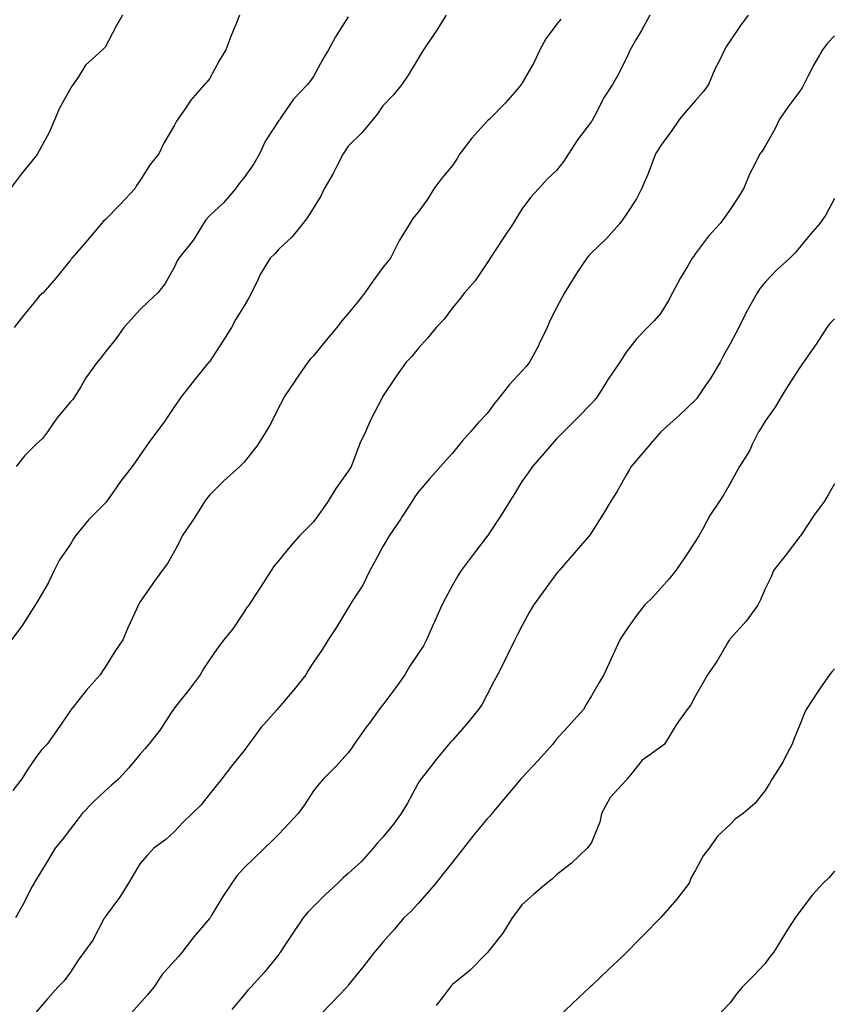
# Model space of a CAD drawing. Units: inches. Extents: x 1021283 to 1023923, y 7348058 to 7350698.
# Drawn here: x 1022323 to 1022557, y 7349997 to 7350281 of the extents above; entities that cross this region are included whole.
import ezdxf

# ---------------------------------------------------------------- set-up
doc = ezdxf.new("R2010")
doc.units = ezdxf.units.IN
doc.header["$MEASUREMENT"] = 0
doc.layers.add('Contour_10217348', color=7, linetype='Continuous', true_color=0x1848fb)

msp = doc.modelspace()

# ---------------------------------------------------------------- linework, layer by layer
at = {"layer": 'Contour_10217348'}
for points in [[(1022353.01, 7350281.92, 3233), (1022351.23, 7350278.75, 3233), (1022348.05, 7350272.7, 3233), (1022347.66, 7350272.3, 3233), (1022347.31, 7350271.92, 3233), (1022342.42, 7350267.54, 3233), (1022340.43, 7350264.3, 3233), (1022338.79, 7350261.92, 3233), (1022338.5, 7350261.47, 3233), (1022338.05, 7350260.74, 3233), (1022334.89, 7350255.08, 3233), (1022333.6, 7350251.92, 3233), (1022331.9, 7350248.07, 3233), (1022329.12, 7350243, 3233), (1022328.58, 7350241.92, 3233), (1022328.34, 7350241.63, 3233), (1022328.05, 7350241.28, 3233), (1022323.83, 7350236.13, 3233), (1022320.67, 7350231.92, 3233)], [(1022446.21, 7350281.92, 3236), (1022443.15, 7350277.01, 3236), (1022443.07, 7350276.9, 3236), (1022439.71, 7350271.92, 3236), (1022439.07, 7350270.9, 3236), (1022438.05, 7350269.23, 3236), (1022435.34, 7350264.63, 3236), (1022433.44, 7350261.92, 3236), (1022431.06, 7350258.92, 3236), (1022428.05, 7350255.8, 3236), (1022426.45, 7350253.53, 3236), (1022425.24, 7350251.92, 3236), (1022421.92, 7350248.06, 3236), (1022418.05, 7350244.13, 3236), (1022417.11, 7350242.86, 3236), (1022416.57, 7350241.92, 3236), (1022414.92, 7350238.79, 3236), (1022413.67, 7350236.29, 3236), (1022411.1, 7350231.92, 3236), (1022410.16, 7350229.81, 3236), (1022408.05, 7350226.4, 3236), (1022406.35, 7350223.62, 3236), (1022405, 7350221.92, 3236), (1022401.88, 7350218.08, 3236), (1022398.05, 7350214.54, 3236), (1022396.86, 7350213.11, 3236), (1022395.55, 7350211.92, 3236), (1022392.72, 7350207.24, 3236), (1022392.23, 7350206.1, 3236), (1022390.2, 7350201.92, 3236), (1022389.46, 7350200.52, 3236), (1022388.05, 7350198.16, 3236), (1022385.65, 7350194.32, 3236), (1022384.38, 7350191.92, 3236), (1022381.96, 7350188, 3236), (1022378.05, 7350182.07, 3236), (1022377.99, 7350181.98, 3236), (1022377.93, 7350181.92, 3236), (1022377.46, 7350181.33, 3236), (1022373.52, 7350176.45, 3236), (1022369.92, 7350171.92, 3236), (1022369.14, 7350170.82, 3236), (1022368.05, 7350169.19, 3236), (1022365.12, 7350164.84, 3236), (1022362.93, 7350161.92, 3236), (1022360.84, 7350159.13, 3236), (1022358.05, 7350155.11, 3236), (1022356.76, 7350153.21, 3236), (1022355.78, 7350151.92, 3236), (1022352.42, 7350147.54, 3236), (1022349.71, 7350143.58, 3236), (1022348.56, 7350141.92, 3236), (1022348.32, 7350141.64, 3236), (1022348.05, 7350141.33, 3236), (1022343.38, 7350136.59, 3236), (1022339.51, 7350131.92, 3236), (1022338.95, 7350131.02, 3236), (1022338.05, 7350129.57, 3236), (1022334.92, 7350125.05, 3236), (1022333.32, 7350121.92, 3236), (1022331.66, 7350118.3, 3236), (1022328.05, 7350112.27, 3236), (1022327.93, 7350112.04, 3236), (1022327.85, 7350111.92, 3236), (1022327.5, 7350111.38, 3236), (1022324.09, 7350105.88, 3236), (1022321.06, 7350101.92, 3236)], [(1022386.74, 7350281.92, 3234), (1022385.88, 7350279.74, 3234), (1022384.26, 7350275.72, 3234), (1022382.78, 7350271.92, 3234), (1022381.02, 7350268.95, 3234), (1022378.05, 7350263.54, 3234), (1022377.33, 7350262.64, 3234), (1022376.7, 7350261.92, 3234), (1022372.64, 7350257.34, 3234), (1022371.08, 7350254.96, 3234), (1022368.99, 7350251.92, 3234), (1022368.62, 7350251.36, 3234), (1022368.05, 7350250.2, 3234), (1022364.94, 7350245.02, 3234), (1022363.46, 7350241.92, 3234), (1022361.04, 7350238.92, 3234), (1022358.05, 7350234.23, 3234), (1022357.11, 7350232.86, 3234), (1022356.57, 7350231.92, 3234), (1022352.5, 7350227.47, 3234), (1022348.05, 7350222.99, 3234), (1022347.48, 7350222.48, 3234), (1022346.98, 7350221.92, 3234), (1022342.93, 7350217.05, 3234), (1022341.21, 7350215.09, 3234), (1022338.46, 7350211.92, 3234), (1022338.26, 7350211.7, 3234), (1022338.05, 7350211.33, 3234), (1022333.81, 7350206.16, 3234), (1022330.16, 7350201.92, 3234), (1022329.03, 7350200.94, 3234), (1022328.05, 7350199.7, 3234), (1022324.57, 7350195.4, 3234), (1022321.86, 7350191.92, 3234)], [(1022504.87, 7350281.92, 3238), (1022502.48, 7350277.48, 3238), (1022500.9, 7350274.76, 3238), (1022499.26, 7350271.92, 3238), (1022498.87, 7350271.09, 3238), (1022498.05, 7350269.36, 3238), (1022495.55, 7350264.42, 3238), (1022494.12, 7350261.92, 3238), (1022491.7, 7350258.27, 3238), (1022488.93, 7350252.8, 3238), (1022488.44, 7350251.92, 3238), (1022488.3, 7350251.67, 3238), (1022488.05, 7350251.3, 3238), (1022484.03, 7350245.95, 3238), (1022481.49, 7350241.92, 3238), (1022480.14, 7350239.83, 3238), (1022478.05, 7350237.16, 3238), (1022475.34, 7350234.63, 3238), (1022472.82, 7350231.92, 3238), (1022470.55, 7350229.42, 3238), (1022468.05, 7350225.99, 3238), (1022466.45, 7350223.53, 3238), (1022465.49, 7350221.92, 3238), (1022462.54, 7350217.44, 3238), (1022460.53, 7350214.4, 3238), (1022458.89, 7350211.92, 3238), (1022458.58, 7350211.39, 3238), (1022458.05, 7350210.55, 3238), (1022454.59, 7350205.37, 3238), (1022451.51, 7350201.92, 3238), (1022450.02, 7350199.94, 3238), (1022448.05, 7350197.62, 3238), (1022445.65, 7350194.32, 3238), (1022443.32, 7350191.92, 3238), (1022441, 7350188.98, 3238), (1022438.05, 7350185.78, 3238), (1022436.35, 7350183.61, 3238), (1022434.75, 7350181.92, 3238), (1022431.98, 7350178, 3238), (1022428.05, 7350172.13, 3238), (1022427.97, 7350172, 3238), (1022427.91, 7350171.92, 3238), (1022427.8, 7350171.67, 3238), (1022424.51, 7350165.45, 3238), (1022422.97, 7350161.92, 3238), (1022421.41, 7350158.55, 3238), (1022419.48, 7350153.35, 3238), (1022418.89, 7350151.92, 3238), (1022418.58, 7350151.4, 3238), (1022418.05, 7350150.55, 3238), (1022414.46, 7350145.52, 3238), (1022412.23, 7350141.92, 3238), (1022410.51, 7350139.46, 3238), (1022408.05, 7350135.99, 3238), (1022406.02, 7350133.96, 3238), (1022403.99, 7350131.92, 3238), (1022401.23, 7350128.74, 3238), (1022398.05, 7350124.85, 3238), (1022396.7, 7350123.27, 3238), (1022395.86, 7350121.92, 3238), (1022392.8, 7350117.17, 3238), (1022391.86, 7350115.73, 3238), (1022389.38, 7350111.92, 3238), (1022388.79, 7350111.17, 3238), (1022388.05, 7350110.08, 3238), (1022384.83, 7350105.14, 3238), (1022382.23, 7350101.92, 3238), (1022380.39, 7350099.57, 3238), (1022378.05, 7350096.25, 3238), (1022376.35, 7350093.62, 3238), (1022375.37, 7350091.92, 3238), (1022372.27, 7350087.7, 3238), (1022368.05, 7350082.36, 3238), (1022367.84, 7350082.13, 3238), (1022367.68, 7350081.92, 3238), (1022366.92, 7350080.8, 3238), (1022363.89, 7350076.09, 3238), (1022360.67, 7350071.92, 3238), (1022359.44, 7350070.53, 3238), (1022358.05, 7350068.95, 3238), (1022354.87, 7350065.1, 3238), (1022351.94, 7350061.92, 3238), (1022349.87, 7350060.11, 3238), (1022348.05, 7350058.49, 3238), (1022344.71, 7350055.26, 3238), (1022341.41, 7350051.92, 3238), (1022339.94, 7350050.04, 3238), (1022338.05, 7350047.55, 3238), (1022335.67, 7350044.31, 3238), (1022333.69, 7350041.92, 3238), (1022331.55, 7350038.42, 3238), (1022328.05, 7350032.77, 3238), (1022327.76, 7350032.22, 3238), (1022327.56, 7350031.92, 3238), (1022327.03, 7350030.9, 3238), (1022324.34, 7350025.64, 3238), (1022322.25, 7350021.92, 3238)], [(1022533.21, 7350281.92, 3239), (1022531.04, 7350278.93, 3239), (1022528.05, 7350274.55, 3239), (1022527, 7350272.96, 3239), (1022526.35, 7350271.92, 3239), (1022524.81, 7350268.68, 3239), (1022523.64, 7350266.33, 3239), (1022521.78, 7350261.92, 3239), (1022520.2, 7350259.78, 3239), (1022518.05, 7350257.36, 3239), (1022515.51, 7350254.46, 3239), (1022513.44, 7350251.92, 3239), (1022511.25, 7350248.72, 3239), (1022508.05, 7350244.36, 3239), (1022507.11, 7350242.86, 3239), (1022506.55, 7350241.92, 3239), (1022505.53, 7350239.41, 3239), (1022504.18, 7350235.78, 3239), (1022502.48, 7350231.92, 3239), (1022501, 7350228.98, 3239), (1022498.05, 7350224.48, 3239), (1022497.01, 7350222.95, 3239), (1022496.21, 7350221.92, 3239), (1022492.39, 7350217.58, 3239), (1022488.05, 7350213.46, 3239), (1022487.31, 7350212.65, 3239), (1022486.72, 7350211.92, 3239), (1022484.1, 7350207.98, 3239), (1022483.26, 7350206.71, 3239), (1022480.34, 7350201.92, 3239), (1022479.51, 7350200.45, 3239), (1022478.05, 7350197.62, 3239), (1022476.12, 7350193.85, 3239), (1022475.34, 7350191.92, 3239), (1022472.97, 7350187, 3239), (1022472.78, 7350186.65, 3239), (1022470.28, 7350181.92, 3239), (1022469.26, 7350180.7, 3239), (1022468.05, 7350179.37, 3239), (1022464.48, 7350175.49, 3239), (1022461.74, 7350171.92, 3239), (1022460.06, 7350169.91, 3239), (1022458.05, 7350167.18, 3239), (1022455.49, 7350164.48, 3239), (1022453.28, 7350161.92, 3239), (1022450.82, 7350159.15, 3239), (1022448.05, 7350155.74, 3239), (1022446.21, 7350153.76, 3239), (1022444.57, 7350151.92, 3239), (1022441.51, 7350148.46, 3239), (1022438.05, 7350144.38, 3239), (1022437.07, 7350142.9, 3239), (1022436.43, 7350141.92, 3239), (1022433.6, 7350137.46, 3239), (1022433.17, 7350136.79, 3239), (1022429.83, 7350131.92, 3239), (1022429.16, 7350130.8, 3239), (1022428.05, 7350128.86, 3239), (1022425.65, 7350124.33, 3239), (1022424.24, 7350121.92, 3239), (1022422.21, 7350117.76, 3239), (1022419.22, 7350113.1, 3239), (1022418.52, 7350111.92, 3239), (1022418.32, 7350111.64, 3239), (1022418.05, 7350111.19, 3239), (1022414.57, 7350105.4, 3239), (1022412.27, 7350101.92, 3239), (1022410.65, 7350099.31, 3239), (1022408.05, 7350095.5, 3239), (1022406.64, 7350093.33, 3239), (1022405.84, 7350091.92, 3239), (1022402.41, 7350087.56, 3239), (1022398.05, 7350082.44, 3239), (1022397.8, 7350082.18, 3239), (1022397.56, 7350081.92, 3239), (1022393.75, 7350077.61, 3239), (1022393.09, 7350076.88, 3239), (1022389.38, 7350071.92, 3239), (1022388.83, 7350071.13, 3239), (1022388.05, 7350070.06, 3239), (1022384.42, 7350065.55, 3239), (1022381.66, 7350061.92, 3239), (1022380.06, 7350059.91, 3239), (1022378.05, 7350057.47, 3239), (1022375.59, 7350054.37, 3239), (1022373.13, 7350051.92, 3239), (1022370.53, 7350049.45, 3239), (1022368.05, 7350046.74, 3239), (1022365.49, 7350044.47, 3239), (1022362.11, 7350041.92, 3239), (1022360.14, 7350039.82, 3239), (1022358.05, 7350037.45, 3239), (1022356.04, 7350033.94, 3239), (1022354.81, 7350031.92, 3239), (1022352.19, 7350027.77, 3239), (1022348.05, 7350022.16, 3239), (1022347.95, 7350022.01, 3239), (1022347.91, 7350021.92, 3239), (1022347.7, 7350021.57, 3239), (1022344.5, 7350015.48, 3239), (1022341.9, 7350011.92, 3239), (1022340.32, 7350009.66, 3239), (1022338.05, 7350006.27, 3239), (1022336.23, 7350003.74, 3239), (1022334.38, 7350001.92, 3239), (1022331.43, 7349998.55, 3239), (1022328.05, 7349994.65, 3239)], [(1022479.24, 7350280.74, 3237), (1022478.05, 7350279.21, 3237), (1022474.91, 7350275.06, 3237), (1022473.21, 7350271.92, 3237), (1022471.62, 7350268.34, 3237), (1022468.05, 7350262.18, 3237), (1022467.93, 7350262.03, 3237), (1022467.87, 7350261.92, 3237), (1022466.66, 7350260.52, 3237), (1022463.32, 7350256.65, 3237), (1022458.67, 7350251.92, 3237), (1022458.34, 7350251.64, 3237), (1022458.05, 7350251.38, 3237), (1022453.56, 7350246.42, 3237), (1022450.16, 7350241.92, 3237), (1022449.38, 7350240.59, 3237), (1022448.05, 7350238.6, 3237), (1022445, 7350234.96, 3237), (1022442.7, 7350231.92, 3237), (1022440.94, 7350229.03, 3237), (1022438.05, 7350225.06, 3237), (1022436.62, 7350223.34, 3237), (1022435.76, 7350221.92, 3237), (1022432.85, 7350217.12, 3237), (1022432.46, 7350216.34, 3237), (1022430.18, 7350211.92, 3237), (1022429.26, 7350210.71, 3237), (1022428.05, 7350209.19, 3237), (1022424.92, 7350205.04, 3237), (1022422.82, 7350201.92, 3237), (1022420.69, 7350199.28, 3237), (1022418.05, 7350195.95, 3237), (1022416.16, 7350193.82, 3237), (1022414.77, 7350191.92, 3237), (1022411.7, 7350188.27, 3237), (1022408.05, 7350183.81, 3237), (1022407.11, 7350182.85, 3237), (1022406.41, 7350181.92, 3237), (1022402.97, 7350177, 3237), (1022402.62, 7350176.5, 3237), (1022399.55, 7350171.92, 3237), (1022399.07, 7350170.91, 3237), (1022398.05, 7350168.96, 3237), (1022395.71, 7350164.26, 3237), (1022394.3, 7350161.92, 3237), (1022391.92, 7350158.05, 3237), (1022388.05, 7350153.19, 3237), (1022387.44, 7350152.52, 3237), (1022386.84, 7350151.92, 3237), (1022382.21, 7350147.76, 3237), (1022378.05, 7350143.68, 3237), (1022377.31, 7350142.67, 3237), (1022376.76, 7350141.92, 3237), (1022374.53, 7350138.4, 3237), (1022373.4, 7350136.57, 3237), (1022370.26, 7350131.92, 3237), (1022369.57, 7350130.4, 3237), (1022368.05, 7350127.54, 3237), (1022365.96, 7350124, 3237), (1022364.48, 7350121.92, 3237), (1022361.8, 7350118.17, 3237), (1022358.05, 7350112.81, 3237), (1022357.72, 7350112.25, 3237), (1022357.54, 7350111.92, 3237), (1022357.13, 7350111, 3237), (1022354.57, 7350105.39, 3237), (1022353.11, 7350101.92, 3237), (1022351.06, 7350098.91, 3237), (1022348.05, 7350094.12, 3237), (1022347.17, 7350092.8, 3237), (1022346.57, 7350091.92, 3237), (1022342.62, 7350087.35, 3237), (1022339.09, 7350082.96, 3237), (1022338.25, 7350081.92, 3237), (1022338.17, 7350081.79, 3237), (1022338.05, 7350081.58, 3237), (1022334.1, 7350075.88, 3237), (1022331.31, 7350071.92, 3237), (1022329.69, 7350070.27, 3237), (1022328.05, 7350068.08, 3237), (1022325.59, 7350064.39, 3237), (1022324.1, 7350061.92, 3237), (1022321.45, 7350058.53, 3237)], [(1022418.05, 7350281.38, 3235), (1022414.34, 7350275.63, 3235), (1022412.37, 7350271.92, 3235), (1022410.71, 7350269.26, 3235), (1022408.05, 7350264.24, 3235), (1022407.11, 7350262.85, 3235), (1022406.33, 7350261.92, 3235), (1022402.27, 7350257.7, 3235), (1022398.93, 7350252.8, 3235), (1022398.3, 7350251.92, 3235), (1022398.21, 7350251.76, 3235), (1022398.05, 7350251.52, 3235), (1022394.26, 7350245.72, 3235), (1022392.52, 7350241.92, 3235), (1022390.84, 7350239.13, 3235), (1022388.05, 7350235.16, 3235), (1022386.6, 7350233.37, 3235), (1022385.59, 7350231.92, 3235), (1022382.13, 7350227.83, 3235), (1022378.05, 7350224.06, 3235), (1022377.03, 7350222.94, 3235), (1022376.39, 7350221.92, 3235), (1022373.66, 7350217.52, 3235), (1022373.21, 7350216.76, 3235), (1022369.3, 7350211.92, 3235), (1022368.83, 7350211.14, 3235), (1022368.05, 7350209.37, 3235), (1022365.37, 7350204.59, 3235), (1022363.21, 7350201.92, 3235), (1022360.53, 7350199.43, 3235), (1022358.05, 7350197.07, 3235), (1022355.61, 7350194.37, 3235), (1022353.46, 7350191.92, 3235), (1022351.17, 7350188.8, 3235), (1022348.05, 7350184.8, 3235), (1022346.78, 7350183.18, 3235), (1022345.71, 7350181.92, 3235), (1022342.52, 7350177.45, 3235), (1022341.02, 7350174.88, 3235), (1022339.18, 7350171.92, 3235), (1022338.73, 7350171.23, 3235), (1022338.05, 7350170.48, 3235), (1022334.18, 7350165.78, 3235), (1022331.49, 7350161.92, 3235), (1022330.02, 7350159.96, 3235), (1022328.05, 7350158.2, 3235), (1022324.92, 7350155.05, 3235), (1022322.46, 7350151.92, 3235)], [(1022558.05, 7350275.95, 3240), (1022556.08, 7350273.89, 3240), (1022554.61, 7350271.92, 3240), (1022552.23, 7350267.75, 3240), (1022550.51, 7350264.39, 3240), (1022549.22, 7350261.92, 3240), (1022548.81, 7350261.15, 3240), (1022548.05, 7350259.99, 3240), (1022544.59, 7350255.39, 3240), (1022542.19, 7350251.92, 3240), (1022540.86, 7350249.11, 3240), (1022538.05, 7350244.19, 3240), (1022537.23, 7350242.75, 3240), (1022536.6, 7350241.92, 3240), (1022535.14, 7350239, 3240), (1022533.66, 7350236.31, 3240), (1022531.84, 7350231.92, 3240), (1022530.37, 7350229.59, 3240), (1022528.05, 7350225.92, 3240), (1022526.35, 7350223.62, 3240), (1022525.18, 7350221.92, 3240), (1022521.74, 7350218.23, 3240), (1022518.05, 7350213.23, 3240), (1022517.52, 7350212.45, 3240), (1022517.11, 7350211.92, 3240), (1022515.8, 7350209.67, 3240), (1022513.73, 7350206.24, 3240), (1022511.39, 7350201.92, 3240), (1022510.3, 7350199.67, 3240), (1022508.05, 7350196.03, 3240), (1022506.14, 7350193.83, 3240), (1022504.2, 7350191.92, 3240), (1022501.17, 7350188.8, 3240), (1022498.05, 7350184.86, 3240), (1022496.92, 7350183.05, 3240), (1022496.25, 7350181.92, 3240), (1022492.93, 7350177.04, 3240), (1022492.54, 7350176.42, 3240), (1022489.69, 7350171.92, 3240), (1022488.95, 7350171.03, 3240), (1022488.05, 7350170.01, 3240), (1022484.1, 7350165.87, 3240), (1022480.06, 7350161.92, 3240), (1022479.07, 7350160.9, 3240), (1022478.05, 7350159.84, 3240), (1022474.32, 7350155.65, 3240), (1022471.12, 7350151.92, 3240), (1022469.87, 7350150.09, 3240), (1022468.05, 7350147.56, 3240), (1022465.92, 7350144.05, 3240), (1022464.57, 7350141.92, 3240), (1022462.09, 7350137.88, 3240), (1022458.32, 7350132.19, 3240), (1022458.15, 7350131.92, 3240), (1022458.05, 7350131.79, 3240), (1022453.75, 7350126.21, 3240), (1022450.53, 7350121.92, 3240), (1022449.57, 7350120.4, 3240), (1022448.05, 7350117.75, 3240), (1022446.02, 7350113.96, 3240), (1022445.02, 7350111.92, 3240), (1022442.85, 7350107.12, 3240), (1022442.54, 7350106.41, 3240), (1022440.55, 7350101.92, 3240), (1022439.69, 7350100.28, 3240), (1022438.05, 7350097.8, 3240), (1022435.71, 7350094.27, 3240), (1022434.38, 7350091.92, 3240), (1022431.76, 7350088.21, 3240), (1022428.05, 7350083.26, 3240), (1022427.44, 7350082.53, 3240), (1022426.96, 7350081.92, 3240), (1022424.05, 7350077.91, 3240), (1022423.21, 7350076.77, 3240), (1022419.77, 7350071.92, 3240), (1022419.1, 7350070.87, 3240), (1022418.05, 7350069.37, 3240), (1022414.46, 7350065.52, 3240), (1022410.94, 7350061.92, 3240), (1022409.55, 7350060.42, 3240), (1022408.05, 7350058.43, 3240), (1022405.49, 7350054.48, 3240), (1022403.67, 7350051.92, 3240), (1022400.94, 7350049.03, 3240), (1022398.05, 7350046, 3240), (1022396.04, 7350043.94, 3240), (1022393.91, 7350041.92, 3240), (1022390.92, 7350039.05, 3240), (1022388.05, 7350036.27, 3240), (1022385.98, 7350033.99, 3240), (1022384.5, 7350031.92, 3240), (1022381.98, 7350027.99, 3240), (1022378.58, 7350022.45, 3240), (1022378.25, 7350021.92, 3240), (1022378.17, 7350021.8, 3240), (1022378.05, 7350021.67, 3240), (1022373.54, 7350016.44, 3240), (1022370.08, 7350011.92, 3240), (1022369.2, 7350010.76, 3240), (1022368.05, 7350009.48, 3240), (1022364.46, 7350005.52, 3240), (1022362.07, 7350001.92, 3240), (1022360.26, 7349999.72, 3240), (1022358.05, 7349997.2, 3240), (1022355.57, 7349994.4, 3240)], [(1022558.05, 7350229.06, 3241), (1022555.59, 7350224.39, 3241), (1022553.83, 7350221.92, 3241), (1022551.16, 7350218.81, 3241), (1022548.05, 7350215.06, 3241), (1022546.64, 7350213.33, 3241), (1022545.22, 7350211.92, 3241), (1022541.41, 7350208.56, 3241), (1022538.05, 7350205, 3241), (1022536.68, 7350203.28, 3241), (1022535.78, 7350201.92, 3241), (1022533.01, 7350196.96, 3241), (1022532.93, 7350196.8, 3241), (1022530.55, 7350191.92, 3241), (1022529.69, 7350190.27, 3241), (1022528.05, 7350187.27, 3241), (1022526.12, 7350183.85, 3241), (1022525.14, 7350181.92, 3241), (1022522.48, 7350177.48, 3241), (1022520.06, 7350173.94, 3241), (1022518.73, 7350171.92, 3241), (1022518.44, 7350171.53, 3241), (1022518.05, 7350171.09, 3241), (1022513.36, 7350166.6, 3241), (1022508.09, 7350161.92, 3241), (1022508.05, 7350161.88, 3241), (1022503.48, 7350156.5, 3241), (1022499.5, 7350151.92, 3241), (1022498.99, 7350150.99, 3241), (1022498.05, 7350149.36, 3241), (1022495.34, 7350144.63, 3241), (1022493.62, 7350141.92, 3241), (1022491.57, 7350138.4, 3241), (1022488.05, 7350132.89, 3241), (1022487.66, 7350132.31, 3241), (1022487.37, 7350131.92, 3241), (1022483.17, 7350127.04, 3241), (1022483.05, 7350126.91, 3241), (1022478.73, 7350121.92, 3241), (1022478.4, 7350121.56, 3241), (1022478.05, 7350121.12, 3241), (1022474.14, 7350115.84, 3241), (1022471.35, 7350111.92, 3241), (1022470.18, 7350109.8, 3241), (1022468.05, 7350105.94, 3241), (1022466.7, 7350103.27, 3241), (1022466, 7350101.92, 3241), (1022464.01, 7350097.87, 3241), (1022463.38, 7350096.59, 3241), (1022461.04, 7350091.92, 3241), (1022460, 7350089.96, 3241), (1022458.05, 7350086.24, 3241), (1022456.57, 7350083.41, 3241), (1022455.57, 7350081.92, 3241), (1022452.23, 7350077.74, 3241), (1022448.05, 7350073.1, 3241), (1022447.5, 7350072.47, 3241), (1022447.03, 7350071.92, 3241), (1022442.97, 7350066.99, 3241), (1022442.48, 7350066.36, 3241), (1022439.03, 7350061.92, 3241), (1022438.6, 7350061.36, 3241), (1022438.05, 7350060.46, 3241), (1022435.06, 7350054.92, 3241), (1022433.3, 7350051.92, 3241), (1022431.1, 7350048.87, 3241), (1022428.05, 7350045.12, 3241), (1022426.51, 7350043.45, 3241), (1022425.22, 7350041.92, 3241), (1022421.82, 7350038.15, 3241), (1022418.05, 7350034.64, 3241), (1022416.59, 7350033.38, 3241), (1022415.02, 7350031.92, 3241), (1022411.41, 7350028.55, 3241), (1022408.05, 7350025.2, 3241), (1022406.45, 7350023.51, 3241), (1022405.1, 7350021.92, 3241), (1022402.25, 7350017.73, 3241), (1022399.24, 7350013.12, 3241), (1022398.46, 7350011.92, 3241), (1022398.28, 7350011.68, 3241), (1022398.05, 7350011.31, 3241), (1022393.85, 7350006.13, 3241), (1022390, 7350001.92, 3241), (1022389.01, 7350000.97, 3241), (1022388.05, 7349999.67, 3241), (1022384.53, 7349995.44, 3241)], [(1022558.05, 7350194.42, 3242), (1022556.8, 7350193.17, 3242), (1022555.82, 7350191.92, 3242), (1022552.82, 7350187.15, 3242), (1022551.6, 7350185.48, 3242), (1022549.1, 7350181.92, 3242), (1022548.69, 7350181.28, 3242), (1022548.05, 7350180.41, 3242), (1022544.71, 7350175.26, 3242), (1022542.68, 7350171.92, 3242), (1022540.98, 7350169, 3242), (1022538.05, 7350164.91, 3242), (1022536.92, 7350163.06, 3242), (1022536.17, 7350161.92, 3242), (1022534.36, 7350158.22, 3242), (1022533.58, 7350156.4, 3242), (1022530.73, 7350151.92, 3242), (1022529.77, 7350150.21, 3242), (1022528.05, 7350146.98, 3242), (1022526.17, 7350143.8, 3242), (1022524.98, 7350141.92, 3242), (1022522.17, 7350137.8, 3242), (1022520.24, 7350134.11, 3242), (1022519.01, 7350131.92, 3242), (1022518.64, 7350131.33, 3242), (1022518.05, 7350130.37, 3242), (1022514.67, 7350125.31, 3242), (1022512.33, 7350121.92, 3242), (1022510.45, 7350119.53, 3242), (1022508.05, 7350116.88, 3242), (1022505.71, 7350114.26, 3242), (1022503.34, 7350111.92, 3242), (1022501.04, 7350108.93, 3242), (1022498.05, 7350104.77, 3242), (1022496.94, 7350103.04, 3242), (1022496.25, 7350101.92, 3242), (1022494.73, 7350098.6, 3242), (1022493.69, 7350096.29, 3242), (1022491.66, 7350091.92, 3242), (1022490.32, 7350089.65, 3242), (1022488.05, 7350085.8, 3242), (1022486.6, 7350083.36, 3242), (1022485.75, 7350081.92, 3242), (1022482.15, 7350077.82, 3242), (1022478.05, 7350073.36, 3242), (1022477.41, 7350072.57, 3242), (1022476.92, 7350071.92, 3242), (1022472.74, 7350067.22, 3242), (1022468.05, 7350062.23, 3242), (1022467.89, 7350062.07, 3242), (1022467.76, 7350061.92, 3242), (1022466.08, 7350059.94, 3242), (1022463.28, 7350056.69, 3242), (1022459.36, 7350051.92, 3242), (1022458.77, 7350051.2, 3242), (1022458.05, 7350050.41, 3242), (1022454.18, 7350045.79, 3242), (1022451.19, 7350041.92, 3242), (1022449.83, 7350040.15, 3242), (1022448.05, 7350037.97, 3242), (1022445.41, 7350034.57, 3242), (1022443.25, 7350031.92, 3242), (1022440.88, 7350029.09, 3242), (1022438.05, 7350025.96, 3242), (1022436.12, 7350023.85, 3242), (1022434.07, 7350021.92, 3242), (1022431.33, 7350018.63, 3242), (1022428.05, 7350014.87, 3242), (1022426.68, 7350013.29, 3242), (1022425.47, 7350011.92, 3242), (1022422.27, 7350007.69, 3242), (1022418.05, 7350002.45, 3242), (1022417.84, 7350002.14, 3242), (1022417.66, 7350001.92, 3242), (1022412.95, 7349997.02, 3242), (1022408.36, 7349992.23, 3242)], [(1022558.05, 7350146.93, 3243), (1022556.25, 7350143.71, 3243), (1022555.18, 7350141.92, 3243), (1022552.13, 7350137.83, 3243), (1022548.62, 7350132.48, 3243), (1022548.23, 7350131.92, 3243), (1022548.15, 7350131.81, 3243), (1022548.05, 7350131.69, 3243), (1022543.81, 7350126.15, 3243), (1022540.51, 7350121.92, 3243), (1022539.85, 7350120.12, 3243), (1022538.05, 7350116.62, 3243), (1022536.68, 7350113.29, 3243), (1022535.94, 7350111.92, 3243), (1022532.6, 7350107.36, 3243), (1022528.05, 7350102.21, 3243), (1022527.91, 7350102.05, 3243), (1022527.84, 7350101.92, 3243), (1022527.48, 7350101.35, 3243), (1022524.2, 7350095.76, 3243), (1022521.47, 7350091.92, 3243), (1022520.26, 7350089.71, 3243), (1022518.05, 7350085.81, 3243), (1022516.68, 7350083.28, 3243), (1022515.67, 7350081.92, 3243), (1022512.48, 7350077.48, 3243), (1022510.78, 7350074.65, 3243), (1022509.07, 7350071.92, 3243), (1022508.56, 7350071.41, 3243), (1022508.05, 7350071.17, 3243), (1022505.16, 7350069.03, 3243), (1022502.64, 7350067.34, 3243), (1022499.83, 7350063.7, 3243), (1022498.36, 7350061.92, 3243), (1022498.25, 7350061.72, 3243), (1022498.05, 7350061.53, 3243), (1022493.46, 7350056.51, 3243), (1022490.94, 7350051.92, 3243), (1022490.53, 7350049.45, 3243), (1022488.05, 7350043.55, 3243), (1022487.39, 7350042.58, 3243), (1022486.8, 7350041.92, 3243), (1022482.31, 7350037.65, 3243), (1022478.05, 7350034.23, 3243), (1022476.82, 7350033.16, 3243), (1022475.18, 7350031.92, 3243), (1022471.35, 7350028.61, 3243), (1022468.05, 7350025.64, 3243), (1022466.47, 7350023.49, 3243), (1022465.26, 7350021.92, 3243), (1022462.52, 7350017.46, 3243), (1022458.42, 7350012.29, 3243), (1022458.13, 7350011.92, 3243), (1022458.05, 7350011.83, 3243), (1022453.15, 7350006.81, 3243), (1022452.11, 7350005.98, 3243), (1022448.05, 7350002.65, 3243), (1022447.7, 7350002.26, 3243), (1022447.42, 7350001.92, 3243), (1022445.39, 7349999.26, 3243), (1022443.38, 7349996.59, 3243)], [(1022558.05, 7350093.61, 3244), (1022557.25, 7350092.72, 3244), (1022556.66, 7350091.92, 3244), (1022553.46, 7350087.33, 3244), (1022553.13, 7350086.85, 3244), (1022549.91, 7350081.92, 3244), (1022549.34, 7350080.64, 3244), (1022548.05, 7350077.52, 3244), (1022546.45, 7350073.53, 3244), (1022545.86, 7350071.92, 3244), (1022543.5, 7350067.37, 3244), (1022543.21, 7350066.75, 3244), (1022540.1, 7350061.92, 3244), (1022539.34, 7350060.63, 3244), (1022538.05, 7350058.52, 3244), (1022535.14, 7350054.83, 3244), (1022531.74, 7350051.92, 3244), (1022529.59, 7350050.39, 3244), (1022528.05, 7350048.74, 3244), (1022524.5, 7350045.48, 3244), (1022521.96, 7350041.92, 3244), (1022520.26, 7350039.72, 3244), (1022518.05, 7350035.62, 3244), (1022516.68, 7350033.29, 3244), (1022516.23, 7350031.92, 3244), (1022512.68, 7350027.29, 3244), (1022508.05, 7350022.03, 3244), (1022508.01, 7350021.97, 3244), (1022507.95, 7350021.92, 3244), (1022503.03, 7350016.93, 3244), (1022501.68, 7350015.56, 3244), (1022498.13, 7350011.92, 3244), (1022498.05, 7350011.85, 3244), (1022495.82, 7350009.7, 3244), (1022493.01, 7350006.96, 3244), (1022488.05, 7350002.32, 3244), (1022487.84, 7350002.13, 3244), (1022487.64, 7350001.92, 3244), (1022482.7, 7349997.28, 3244), (1022478.05, 7349992.82, 3244)], [(1022558.05, 7350035.3, 3245), (1022556.49, 7350033.48, 3245), (1022554.77, 7350031.92, 3245), (1022551.6, 7350028.37, 3245), (1022548.05, 7350023.7, 3245), (1022547.31, 7350022.67, 3245), (1022546.78, 7350021.92, 3245), (1022544.46, 7350018.33, 3245), (1022543.34, 7350016.63, 3245), (1022540.47, 7350011.92, 3245), (1022539.38, 7350010.59, 3245), (1022538.05, 7350008.74, 3245), (1022534.77, 7350005.2, 3245), (1022531.47, 7350001.92, 3245), (1022529.89, 7350000.08, 3245), (1022528.05, 7349997.41, 3245), (1022525.37, 7349994.59, 3245)]]:
    msp.add_polyline3d(points, dxfattribs=at)

doc.saveas('drawing.dxf')
